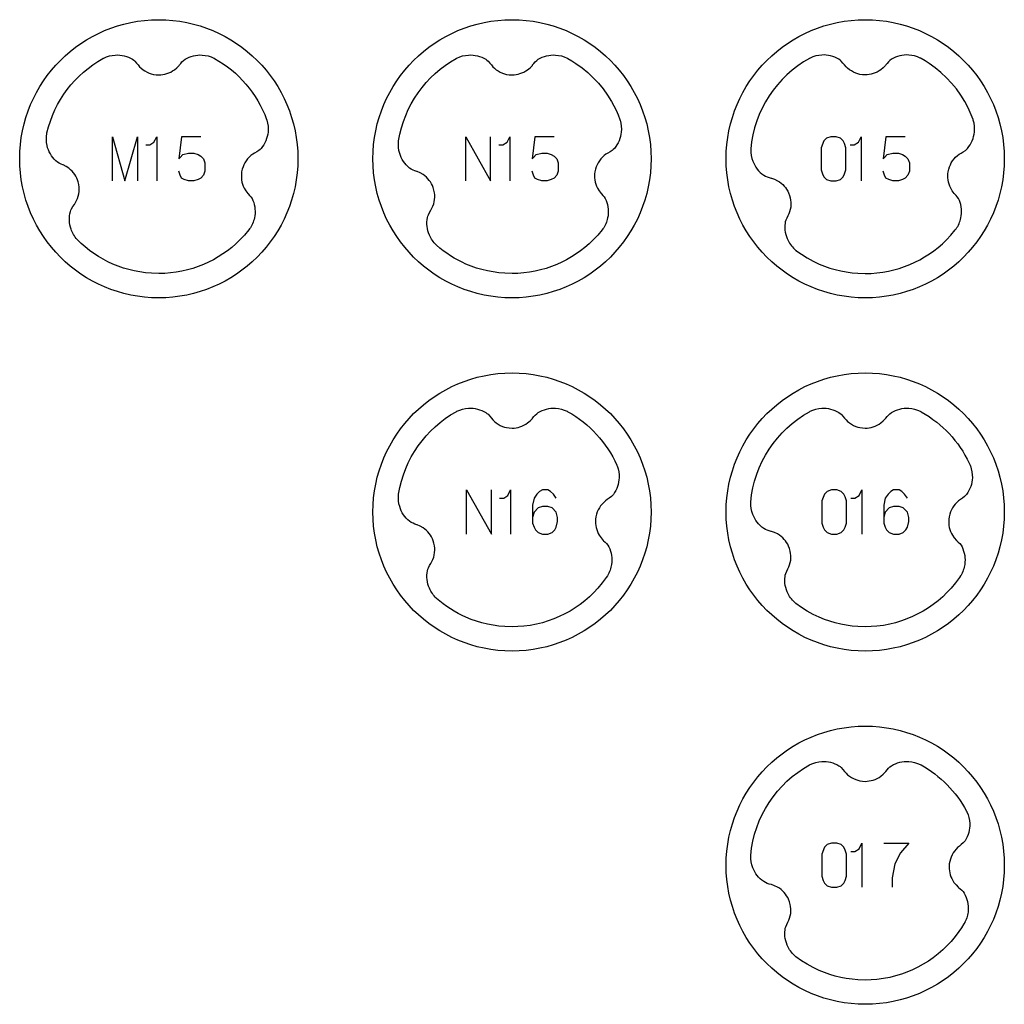
# Model space of a CAD drawing. Extents: x -132 to 820, y -1800 to -8.
# Drawn here: x 348 to 460, y -1040 to -928 of the extents above; entities that cross this region are included whole.
import ezdxf

# ---------------------------------------------------------------- set-up
doc = ezdxf.new("R2010")
doc.units = 0
doc.layers.add('Capa por Defecto', color=1, linetype='CONTINUOUS')

msp = doc.modelspace()

# ---------------------------------------------------------------- linework, layer by layer
at = {"layer": 'Capa por Defecto'}
for points in [[(380, -944.25), (379.98, -945.06), (379.92, -945.86), (379.82, -946.65), (379.68, -947.42), (379.5, -948.19), (379.29, -948.93), (379.04, -949.67), (378.76, -950.38), (378.45, -951.08), (378.1, -951.76), (377.72, -952.42), (377.31, -953.06), (376.87, -953.67), (376.4, -954.27), (375.91, -954.84), (375.39, -955.39), (374.84, -955.91), (374.27, -956.4), (373.67, -956.87), (373.06, -957.31), (372.42, -957.72), (371.76, -958.1), (371.08, -958.45), (370.38, -958.76), (369.67, -959.04), (368.93, -959.29), (368.19, -959.5), (367.42, -959.68), (366.65, -959.82), (365.86, -959.92), (365.06, -959.98), (364.25, -960), (363.44, -959.98), (362.64, -959.92), (361.85, -959.82), (361.08, -959.68), (360.31, -959.5), (359.57, -959.29), (358.83, -959.04), (358.12, -958.76), (357.42, -958.45), (356.74, -958.1), (356.08, -957.72), (355.44, -957.31), (354.83, -956.87), (354.23, -956.4), (353.66, -955.91), (353.11, -955.39), (352.59, -954.84), (352.1, -954.27), (351.63, -953.67), (351.19, -953.06), (350.78, -952.42), (350.4, -951.76), (350.05, -951.08), (349.74, -950.38), (349.46, -949.67), (349.21, -948.93), (349, -948.19), (348.82, -947.42), (348.68, -946.65), (348.58, -945.86), (348.52, -945.06), (348.5, -944.25), (348.52, -943.44), (348.58, -942.64), (348.68, -941.85), (348.82, -941.08), (349, -940.31), (349.21, -939.57), (349.46, -938.83), (349.74, -938.12), (350.05, -937.42), (350.4, -936.74), (350.78, -936.08), (351.19, -935.44), (351.63, -934.83), (352.1, -934.23), (352.59, -933.66), (353.11, -933.11), (353.66, -932.59), (354.23, -932.1), (354.83, -931.63), (355.44, -931.19), (356.08, -930.78), (356.74, -930.4), (357.42, -930.05), (358.12, -929.74), (358.83, -929.46), (359.57, -929.21), (360.31, -929), (361.08, -928.82), (361.85, -928.68), (362.64, -928.58), (363.44, -928.52), (364.25, -928.5), (365.06, -928.52), (365.86, -928.58), (366.65, -928.68), (367.42, -928.82), (368.19, -929), (368.93, -929.21), (369.67, -929.46), (370.38, -929.74), (371.08, -930.05), (371.76, -930.4), (372.42, -930.78), (373.06, -931.19), (373.67, -931.63), (374.27, -932.1), (374.84, -932.59), (375.39, -933.11), (375.91, -933.66), (376.4, -934.23), (376.87, -934.83), (377.31, -935.44), (377.72, -936.08), (378.1, -936.74), (378.45, -937.42), (378.76, -938.12), (379.04, -938.83), (379.29, -939.57), (379.5, -940.31), (379.68, -941.08), (379.82, -941.85), (379.92, -942.64), (379.98, -943.44), (380, -944.25)], [(420, -944.25), (419.98, -945.06), (419.92, -945.86), (419.82, -946.65), (419.68, -947.42), (419.5, -948.19), (419.29, -948.93), (419.04, -949.67), (418.76, -950.38), (418.45, -951.08), (418.1, -951.76), (417.72, -952.42), (417.31, -953.06), (416.87, -953.67), (416.4, -954.27), (415.91, -954.84), (415.39, -955.39), (414.84, -955.91), (414.27, -956.4), (413.67, -956.87), (413.06, -957.31), (412.42, -957.72), (411.76, -958.1), (411.08, -958.45), (410.38, -958.76), (409.67, -959.04), (408.93, -959.29), (408.19, -959.5), (407.42, -959.68), (406.65, -959.82), (405.86, -959.92), (405.06, -959.98), (404.25, -960), (403.44, -959.98), (402.64, -959.92), (401.85, -959.82), (401.08, -959.68), (400.31, -959.5), (399.57, -959.29), (398.83, -959.04), (398.12, -958.76), (397.42, -958.45), (396.74, -958.1), (396.08, -957.72), (395.44, -957.31), (394.83, -956.87), (394.23, -956.4), (393.66, -955.91), (393.11, -955.39), (392.59, -954.84), (392.1, -954.27), (391.63, -953.67), (391.19, -953.06), (390.78, -952.42), (390.4, -951.76), (390.05, -951.08), (389.74, -950.38), (389.46, -949.67), (389.21, -948.93), (389, -948.19), (388.82, -947.42), (388.68, -946.65), (388.58, -945.86), (388.52, -945.06), (388.5, -944.25), (388.52, -943.44), (388.58, -942.64), (388.68, -941.85), (388.82, -941.08), (389, -940.31), (389.21, -939.57), (389.46, -938.83), (389.74, -938.12), (390.05, -937.42), (390.4, -936.74), (390.78, -936.08), (391.19, -935.44), (391.63, -934.83), (392.1, -934.23), (392.59, -933.66), (393.11, -933.11), (393.66, -932.59), (394.23, -932.1), (394.83, -931.63), (395.44, -931.19), (396.08, -930.78), (396.74, -930.4), (397.42, -930.05), (398.12, -929.74), (398.83, -929.46), (399.57, -929.21), (400.31, -929), (401.08, -928.82), (401.85, -928.68), (402.64, -928.58), (403.44, -928.52), (404.25, -928.5), (405.06, -928.52), (405.86, -928.58), (406.65, -928.68), (407.42, -928.82), (408.19, -929), (408.93, -929.21), (409.67, -929.46), (410.38, -929.74), (411.08, -930.05), (411.76, -930.4), (412.42, -930.78), (413.06, -931.19), (413.67, -931.63), (414.27, -932.1), (414.84, -932.59), (415.39, -933.11), (415.91, -933.66), (416.4, -934.23), (416.87, -934.83), (417.31, -935.44), (417.72, -936.08), (418.1, -936.74), (418.45, -937.42), (418.76, -938.12), (419.04, -938.83), (419.29, -939.57), (419.5, -940.31), (419.68, -941.08), (419.82, -941.85), (419.92, -942.64), (419.98, -943.44), (420, -944.25)], [(460, -944.25), (459.98, -945.06), (459.92, -945.86), (459.82, -946.65), (459.68, -947.42), (459.5, -948.19), (459.29, -948.93), (459.04, -949.67), (458.76, -950.38), (458.45, -951.08), (458.1, -951.76), (457.72, -952.42), (457.31, -953.06), (456.87, -953.67), (456.4, -954.27), (455.91, -954.84), (455.39, -955.39), (454.84, -955.91), (454.27, -956.4), (453.67, -956.87), (453.06, -957.31), (452.42, -957.72), (451.76, -958.1), (451.08, -958.45), (450.38, -958.76), (449.67, -959.04), (448.93, -959.29), (448.19, -959.5), (447.42, -959.68), (446.65, -959.82), (445.86, -959.92), (445.06, -959.98), (444.25, -960), (443.44, -959.98), (442.64, -959.92), (441.85, -959.82), (441.08, -959.68), (440.31, -959.5), (439.57, -959.29), (438.83, -959.04), (438.12, -958.76), (437.42, -958.45), (436.74, -958.1), (436.08, -957.72), (435.44, -957.31), (434.83, -956.87), (434.23, -956.4), (433.66, -955.91), (433.11, -955.39), (432.59, -954.84), (432.1, -954.27), (431.63, -953.67), (431.19, -953.06), (430.78, -952.42), (430.4, -951.76), (430.05, -951.08), (429.74, -950.38), (429.46, -949.67), (429.21, -948.93), (429, -948.19), (428.82, -947.42), (428.68, -946.65), (428.58, -945.86), (428.52, -945.06), (428.5, -944.25), (428.52, -943.44), (428.58, -942.64), (428.68, -941.85), (428.82, -941.08), (429, -940.31), (429.21, -939.57), (429.46, -938.83), (429.74, -938.12), (430.05, -937.42), (430.4, -936.74), (430.78, -936.08), (431.19, -935.44), (431.63, -934.83), (432.1, -934.23), (432.59, -933.66), (433.11, -933.11), (433.66, -932.59), (434.23, -932.1), (434.83, -931.63), (435.44, -931.19), (436.08, -930.78), (436.74, -930.4), (437.42, -930.05), (438.12, -929.74), (438.83, -929.46), (439.57, -929.21), (440.31, -929), (441.08, -928.82), (441.85, -928.68), (442.64, -928.58), (443.44, -928.52), (444.25, -928.5), (445.06, -928.52), (445.86, -928.58), (446.65, -928.68), (447.42, -928.82), (448.19, -929), (448.93, -929.21), (449.67, -929.46), (450.38, -929.74), (451.08, -930.05), (451.76, -930.4), (452.42, -930.78), (453.06, -931.19), (453.67, -931.63), (454.27, -932.1), (454.84, -932.59), (455.39, -933.11), (455.91, -933.66), (456.4, -934.23), (456.87, -934.83), (457.31, -935.44), (457.72, -936.08), (458.1, -936.74), (458.45, -937.42), (458.76, -938.12), (459.04, -938.83), (459.29, -939.57), (459.5, -940.31), (459.68, -941.08), (459.82, -941.85), (459.92, -942.64), (459.98, -943.44), (460, -944.25)], [(442.06, -943), (441.91, -942.53), (441.75, -942.22), (441.44, -941.91), (440.97, -941.75), (440.34, -941.75), (439.88, -941.91), (439.56, -942.22), (439.25, -943), (439.25, -945.5), (439.41, -945.97), (439.56, -946.28), (439.88, -946.59), (440.34, -946.75), (440.97, -946.75), (441.44, -946.59), (441.75, -946.28), (441.91, -945.97), (442.06, -945.5), (442.06, -943)], [(420, -984.25), (419.98, -985.06), (419.92, -985.86), (419.82, -986.65), (419.68, -987.42), (419.5, -988.19), (419.29, -988.93), (419.04, -989.67), (418.76, -990.38), (418.45, -991.08), (418.1, -991.76), (417.72, -992.42), (417.31, -993.06), (416.87, -993.67), (416.4, -994.27), (415.91, -994.84), (415.39, -995.39), (414.84, -995.91), (414.27, -996.4), (413.67, -996.87), (413.06, -997.31), (412.42, -997.72), (411.76, -998.1), (411.08, -998.45), (410.38, -998.76), (409.67, -999.04), (408.93, -999.29), (408.19, -999.5), (407.42, -999.68), (406.65, -999.82), (405.86, -999.92), (405.06, -999.98), (404.25, -1000), (403.44, -999.98), (402.64, -999.92), (401.85, -999.82), (401.08, -999.68), (400.31, -999.5), (399.57, -999.29), (398.83, -999.04), (398.12, -998.76), (397.42, -998.45), (396.74, -998.1), (396.08, -997.72), (395.44, -997.31), (394.83, -996.87), (394.23, -996.4), (393.66, -995.91), (393.11, -995.39), (392.59, -994.84), (392.1, -994.27), (391.63, -993.67), (391.19, -993.06), (390.78, -992.42), (390.4, -991.76), (390.05, -991.08), (389.74, -990.38), (389.46, -989.67), (389.21, -988.93), (389, -988.19), (388.82, -987.42), (388.68, -986.65), (388.58, -985.86), (388.52, -985.06), (388.5, -984.25), (388.52, -983.44), (388.58, -982.64), (388.68, -981.85), (388.82, -981.08), (389, -980.31), (389.21, -979.57), (389.46, -978.83), (389.74, -978.12), (390.05, -977.42), (390.4, -976.74), (390.78, -976.08), (391.19, -975.44), (391.63, -974.83), (392.1, -974.23), (392.59, -973.66), (393.11, -973.11), (393.66, -972.59), (394.23, -972.1), (394.83, -971.63), (395.44, -971.19), (396.08, -970.78), (396.74, -970.4), (397.42, -970.05), (398.12, -969.74), (398.83, -969.46), (399.57, -969.21), (400.31, -969), (401.08, -968.82), (401.85, -968.68), (402.64, -968.58), (403.44, -968.52), (404.25, -968.5), (405.06, -968.52), (405.86, -968.58), (406.65, -968.68), (407.42, -968.82), (408.19, -969), (408.93, -969.21), (409.67, -969.46), (410.38, -969.74), (411.08, -970.05), (411.76, -970.4), (412.42, -970.78), (413.06, -971.19), (413.67, -971.63), (414.27, -972.1), (414.84, -972.59), (415.39, -973.11), (415.91, -973.66), (416.4, -974.23), (416.87, -974.83), (417.31, -975.44), (417.72, -976.08), (418.1, -976.74), (418.45, -977.42), (418.76, -978.12), (419.04, -978.83), (419.29, -979.57), (419.5, -980.31), (419.68, -981.08), (419.82, -981.85), (419.92, -982.64), (419.98, -983.44), (420, -984.25)], [(460, -984.25), (459.98, -985.06), (459.92, -985.86), (459.82, -986.65), (459.68, -987.42), (459.5, -988.19), (459.29, -988.93), (459.04, -989.67), (458.76, -990.38), (458.45, -991.08), (458.1, -991.76), (457.72, -992.42), (457.31, -993.06), (456.87, -993.67), (456.4, -994.27), (455.91, -994.84), (455.39, -995.39), (454.84, -995.91), (454.27, -996.4), (453.67, -996.87), (453.06, -997.31), (452.42, -997.72), (451.76, -998.1), (451.08, -998.45), (450.38, -998.76), (449.67, -999.04), (448.93, -999.29), (448.19, -999.5), (447.42, -999.68), (446.65, -999.82), (445.86, -999.92), (445.06, -999.98), (444.25, -1000), (443.44, -999.98), (442.64, -999.92), (441.85, -999.82), (441.08, -999.68), (440.31, -999.5), (439.57, -999.29), (438.83, -999.04), (438.12, -998.76), (437.42, -998.45), (436.74, -998.1), (436.08, -997.72), (435.44, -997.31), (434.83, -996.87), (434.23, -996.4), (433.66, -995.91), (433.11, -995.39), (432.59, -994.84), (432.1, -994.27), (431.63, -993.67), (431.19, -993.06), (430.78, -992.42), (430.4, -991.76), (430.05, -991.08), (429.74, -990.38), (429.46, -989.67), (429.21, -988.93), (429, -988.19), (428.82, -987.42), (428.68, -986.65), (428.58, -985.86), (428.52, -985.06), (428.5, -984.25), (428.52, -983.44), (428.58, -982.64), (428.68, -981.85), (428.82, -981.08), (429, -980.31), (429.21, -979.57), (429.46, -978.83), (429.74, -978.12), (430.05, -977.42), (430.4, -976.74), (430.78, -976.08), (431.19, -975.44), (431.63, -974.83), (432.1, -974.23), (432.59, -973.66), (433.11, -973.11), (433.66, -972.59), (434.23, -972.1), (434.83, -971.63), (435.44, -971.19), (436.08, -970.78), (436.74, -970.4), (437.42, -970.05), (438.12, -969.74), (438.83, -969.46), (439.57, -969.21), (440.31, -969), (441.08, -968.82), (441.85, -968.68), (442.64, -968.58), (443.44, -968.52), (444.25, -968.5), (445.06, -968.52), (445.86, -968.58), (446.65, -968.68), (447.42, -968.82), (448.19, -969), (448.93, -969.21), (449.67, -969.46), (450.38, -969.74), (451.08, -970.05), (451.76, -970.4), (452.42, -970.78), (453.06, -971.19), (453.67, -971.63), (454.27, -972.1), (454.84, -972.59), (455.39, -973.11), (455.91, -973.66), (456.4, -974.23), (456.87, -974.83), (457.31, -975.44), (457.72, -976.08), (458.1, -976.74), (458.45, -977.42), (458.76, -978.12), (459.04, -978.83), (459.29, -979.57), (459.5, -980.31), (459.68, -981.08), (459.82, -981.85), (459.92, -982.64), (459.98, -983.44), (460, -984.25)], [(442.14, -983), (441.98, -982.53), (441.83, -982.22), (441.52, -981.91), (441.05, -981.75), (440.42, -981.75), (439.95, -981.91), (439.64, -982.22), (439.33, -983), (439.33, -985.5), (439.48, -985.97), (439.64, -986.28), (439.95, -986.59), (440.42, -986.75), (441.05, -986.75), (441.52, -986.59), (441.83, -986.28), (441.98, -985.97), (442.14, -985.5), (442.14, -983)], [(460, -1024.25), (459.98, -1025.06), (459.92, -1025.86), (459.82, -1026.65), (459.68, -1027.42), (459.5, -1028.19), (459.29, -1028.93), (459.04, -1029.67), (458.76, -1030.38), (458.45, -1031.08), (458.1, -1031.76), (457.72, -1032.42), (457.31, -1033.06), (456.87, -1033.67), (456.4, -1034.27), (455.91, -1034.84), (455.39, -1035.39), (454.84, -1035.91), (454.27, -1036.4), (453.67, -1036.87), (453.06, -1037.31), (452.42, -1037.72), (451.76, -1038.1), (451.08, -1038.45), (450.38, -1038.76), (449.67, -1039.04), (448.93, -1039.29), (448.19, -1039.5), (447.42, -1039.68), (446.65, -1039.82), (445.86, -1039.92), (445.06, -1039.98), (444.25, -1040), (443.44, -1039.98), (442.64, -1039.92), (441.85, -1039.82), (441.08, -1039.68), (440.31, -1039.5), (439.57, -1039.29), (438.83, -1039.04), (438.12, -1038.76), (437.42, -1038.45), (436.74, -1038.1), (436.08, -1037.72), (435.44, -1037.31), (434.83, -1036.87), (434.23, -1036.4), (433.66, -1035.91), (433.11, -1035.39), (432.59, -1034.84), (432.1, -1034.27), (431.63, -1033.67), (431.19, -1033.06), (430.78, -1032.42), (430.4, -1031.76), (430.05, -1031.08), (429.74, -1030.38), (429.46, -1029.67), (429.21, -1028.93), (429, -1028.19), (428.82, -1027.42), (428.68, -1026.65), (428.58, -1025.86), (428.52, -1025.06), (428.5, -1024.25), (428.52, -1023.44), (428.58, -1022.64), (428.68, -1021.85), (428.82, -1021.08), (429, -1020.31), (429.21, -1019.57), (429.46, -1018.83), (429.74, -1018.12), (430.05, -1017.42), (430.4, -1016.74), (430.78, -1016.08), (431.19, -1015.44), (431.63, -1014.83), (432.1, -1014.23), (432.59, -1013.66), (433.11, -1013.11), (433.66, -1012.59), (434.23, -1012.1), (434.83, -1011.63), (435.44, -1011.19), (436.08, -1010.78), (436.74, -1010.4), (437.42, -1010.05), (438.12, -1009.74), (438.83, -1009.46), (439.57, -1009.21), (440.31, -1009), (441.08, -1008.82), (441.85, -1008.68), (442.64, -1008.58), (443.44, -1008.52), (444.25, -1008.5), (445.06, -1008.52), (445.86, -1008.58), (446.65, -1008.68), (447.42, -1008.82), (448.19, -1009), (448.93, -1009.21), (449.67, -1009.46), (450.38, -1009.74), (451.08, -1010.05), (451.76, -1010.4), (452.42, -1010.78), (453.06, -1011.19), (453.67, -1011.63), (454.27, -1012.1), (454.84, -1012.59), (455.39, -1013.11), (455.91, -1013.66), (456.4, -1014.23), (456.87, -1014.83), (457.31, -1015.44), (457.72, -1016.08), (458.1, -1016.74), (458.45, -1017.42), (458.76, -1018.12), (459.04, -1018.83), (459.29, -1019.57), (459.5, -1020.31), (459.68, -1021.08), (459.82, -1021.85), (459.92, -1022.64), (459.98, -1023.44), (460, -1024.25)], [(442.14, -1023), (441.98, -1022.53), (441.83, -1022.22), (441.52, -1021.91), (441.05, -1021.75), (440.42, -1021.75), (439.95, -1021.91), (439.64, -1022.22), (439.33, -1023), (439.33, -1025.5), (439.48, -1025.97), (439.64, -1026.28), (439.95, -1026.59), (440.42, -1026.75), (441.05, -1026.75), (441.52, -1026.59), (441.83, -1026.28), (441.98, -1025.97), (442.14, -1025.5), (442.14, -1023)]]:
    msp.add_lwpolyline(points, close=True, dxfattribs=at)
for points in [[(374.54, -952.2), (374.53, -952.2), (374.45, -952.31), (373.96, -952.89), (373.44, -953.44), (372.99, -953.87), (372.51, -954.29), (372.02, -954.67), (371.51, -955.03), (370.98, -955.37), (370.44, -955.68), (369.88, -955.97), (369.31, -956.23), (368.71, -956.46), (368.11, -956.67), (367.49, -956.84), (366.87, -956.99), (366.23, -957.1), (365.58, -957.18), (364.92, -957.23), (364.25, -957.25), (363.42, -957.22), (362.76, -957.17), (362.11, -957.07), (361.47, -956.95), (360.85, -956.8), (360.24, -956.62), (359.64, -956.41), (359.04, -956.17), (358.49, -955.91), (357.94, -955.62), (357.41, -955.31), (356.9, -954.98), (356.41, -954.62), (355.93, -954.24), (355.47, -953.84), (355.04, -953.42, -0.005371), (355.01, -953.39, -0.100155), (354.32, -952.22, -0.149246), (354.24, -950.22), (354.3, -950.06), (354.37, -949.9), (354.52, -949.66), (354.69, -949.42), (354.82, -949.21), (354.94, -948.99), (355.05, -948.74), (355.13, -948.49), (355.19, -948.23), (355.22, -947.96), (355.23, -947.72), (355.23, -947.47), (355.19, -947.17), (355.12, -946.87), (355.05, -946.65), (354.96, -946.43), (354.85, -946.23), (354.74, -946.04), (354.59, -945.84), (354.44, -945.66), (354.26, -945.49), (354.08, -945.33), (353.77, -945.12), (353.44, -944.95), (353.4, -944.93), (353.18, -944.85), (352.98, -944.75), (352.78, -944.63), (352.6, -944.49, -0.149246), (351.6, -942.76, -0.100155), (351.57, -941.4, -0.005371), (351.58, -941.31), (351.76, -940.64), (351.97, -939.98), (352.21, -939.34), (352.49, -938.72), (352.79, -938.11), (353.13, -937.52), (353.49, -936.95), (353.89, -936.4), (354.31, -935.88), (354.75, -935.37), (355.23, -934.89), (355.72, -934.44), (356.24, -934.01), (356.78, -933.61), (357.35, -933.23), (357.93, -932.89, -0.005371), (358.01, -932.85, -0.100155), (359.33, -932.5, -0.149246), (361.27, -932.98), (361.41, -933.08), (361.54, -933.19), (361.73, -933.41), (361.91, -933.63), (362.08, -933.82), (362.26, -934), (362.47, -934.16), (362.69, -934.31), (362.92, -934.44), (363.17, -934.55), (363.4, -934.63), (363.64, -934.69), (363.94, -934.73), (364.25, -934.75), (364.48, -934.74), (364.71, -934.71), (364.93, -934.67), (365.15, -934.61), (365.38, -934.53), (365.6, -934.43), (365.82, -934.31), (366.02, -934.17), (366.3, -933.94), (366.56, -933.67), (366.58, -933.63), (366.73, -933.45), (366.88, -933.27), (367.05, -933.12), (367.23, -932.98, -0.149246), (369.17, -932.5, -0.100155), (370.49, -932.85, -0.005371), (370.57, -932.89), (371.07, -933.18), (371.55, -933.5), (372.02, -933.83), (372.48, -934.19), (372.92, -934.56), (373.34, -934.96), (373.74, -935.37), (374.12, -935.8), (374.49, -936.24), (374.84, -936.7), (375.16, -937.18), (375.47, -937.68), (375.75, -938.18), (376.01, -938.7), (376.25, -939.24), (376.46, -939.79, -0.005371), (376.49, -939.87, -0.100155), (376.62, -941.23, -0.149246), (375.84, -943.07), (375.72, -943.19), (375.59, -943.3), (375.35, -943.46), (375.1, -943.6), (374.89, -943.74), (374.69, -943.89), (374.49, -944.07), (374.31, -944.26), (374.15, -944.47), (374, -944.7), (373.89, -944.92), (373.79, -945.15), (373.7, -945.44), (373.63, -945.74), (373.61, -945.97), (373.6, -946.2), (373.6, -946.42), (373.63, -946.65), (373.67, -946.89), (373.74, -947.12), (373.82, -947.35), (373.93, -947.57), (374.11, -947.89), (374.34, -948.19), (374.37, -948.22), (374.53, -948.39), (374.68, -948.56), (374.81, -948.75), (374.91, -948.96, -0.149246), (375.08, -950.95, -0.100155), (374.54, -952.2), (374.54, -952.2)], [(414.54, -952.2), (414.53, -952.2), (414.45, -952.31), (413.96, -952.89), (413.44, -953.44), (412.99, -953.87), (412.51, -954.29), (412.02, -954.67), (411.51, -955.03), (410.98, -955.37), (410.44, -955.68), (409.88, -955.97), (409.31, -956.23), (408.71, -956.46), (408.11, -956.67), (407.49, -956.84), (406.87, -956.99), (406.23, -957.1), (405.58, -957.18), (404.92, -957.23), (404.25, -957.25), (403.42, -957.22), (402.76, -957.17), (402.11, -957.07), (401.47, -956.95), (400.85, -956.8), (400.24, -956.62), (399.64, -956.41), (399.04, -956.17), (398.59, -955.96), (398.14, -955.73), (397.71, -955.49), (397.28, -955.23), (396.87, -954.95), (396.46, -954.66), (396.07, -954.36), (395.7, -954.04, -0.005371), (395.67, -954.01, -0.100155), (394.9, -952.89, -0.149246), (394.68, -950.9), (394.73, -950.74), (394.79, -950.58), (394.92, -950.32), (395.07, -950.08), (395.19, -949.86), (395.29, -949.63), (395.38, -949.37), (395.45, -949.12), (395.49, -948.85), (395.5, -948.59), (395.5, -948.34), (395.47, -948.09), (395.41, -947.79), (395.32, -947.5), (395.23, -947.28), (395.13, -947.08), (395.01, -946.88), (394.88, -946.7), (394.73, -946.51), (394.56, -946.34), (394.37, -946.18), (394.18, -946.04), (393.86, -945.85), (393.52, -945.7), (393.47, -945.69), (393.25, -945.62), (393.04, -945.53), (392.83, -945.43), (392.64, -945.3, -0.149246), (391.53, -943.64, -0.100155), (391.4, -942.29, -0.005371), (391.41, -942.22), (391.55, -941.48), (391.73, -940.75), (391.95, -940.04), (392.21, -939.34), (392.51, -938.67), (392.84, -938.01), (393.21, -937.38), (393.62, -936.77), (394.06, -936.18), (394.52, -935.63), (395.02, -935.09), (395.55, -934.59), (396.11, -934.12), (396.69, -933.67), (397.3, -933.26), (397.93, -932.89, -0.005371), (398.01, -932.85, -0.100155), (399.33, -932.5, -0.149246), (401.27, -932.98), (401.41, -933.08), (401.54, -933.19), (401.73, -933.41), (401.91, -933.63), (402.08, -933.82), (402.26, -934), (402.47, -934.16), (402.69, -934.31), (402.92, -934.44), (403.17, -934.55), (403.4, -934.63), (403.64, -934.69), (403.94, -934.73), (404.25, -934.75), (404.48, -934.74), (404.71, -934.71), (404.93, -934.67), (405.15, -934.61), (405.38, -934.53), (405.6, -934.43), (405.82, -934.31), (406.02, -934.17), (406.3, -933.94), (406.56, -933.67), (406.58, -933.63), (406.73, -933.45), (406.88, -933.27), (407.05, -933.12), (407.23, -932.98, -0.149246), (409.17, -932.5, -0.100155), (410.49, -932.85, -0.005371), (410.57, -932.89), (411.04, -933.16), (411.49, -933.45), (412.18, -933.95), (412.83, -934.49), (413.45, -935.07), (414.03, -935.69), (414.57, -936.34), (415.07, -937.04), (415.52, -937.76), (415.78, -938.24), (416.03, -938.74), (416.26, -939.26), (416.46, -939.79, -0.005371), (416.49, -939.87, -0.100155), (416.62, -941.23, -0.149246), (415.84, -943.07), (415.72, -943.19), (415.59, -943.3), (415.35, -943.46), (415.1, -943.6), (414.89, -943.74), (414.69, -943.89), (414.49, -944.07), (414.31, -944.26), (414.15, -944.47), (414, -944.7), (413.89, -944.92), (413.79, -945.15), (413.7, -945.44), (413.63, -945.74), (413.61, -945.97), (413.6, -946.2), (413.6, -946.42), (413.63, -946.65), (413.67, -946.89), (413.74, -947.12), (413.82, -947.35), (413.93, -947.57), (414.11, -947.89), (414.34, -948.19), (414.37, -948.22), (414.53, -948.39), (414.68, -948.56), (414.81, -948.75), (414.91, -948.96, -0.149246), (415.08, -950.95, -0.100155), (414.54, -952.2), (414.54, -952.2)], [(454.53, -952.2), (454.54, -952.2), (454.54, -952.19, 0.099703), (455.08, -950.95, 0.149246), (454.91, -948.96), (454.81, -948.75), (454.68, -948.56), (454.53, -948.39), (454.37, -948.22), (454.34, -948.19), (454.11, -947.89), (453.93, -947.57), (453.82, -947.35), (453.74, -947.12), (453.67, -946.89), (453.63, -946.65), (453.6, -946.42), (453.6, -946.2), (453.61, -945.97), (453.63, -945.74), (453.7, -945.44), (453.79, -945.15), (453.89, -944.92), (454, -944.7), (454.15, -944.47), (454.31, -944.26), (454.49, -944.07), (454.69, -943.89), (454.89, -943.74), (455.1, -943.6), (455.35, -943.46), (455.59, -943.3), (455.72, -943.19), (455.84, -943.07, 0.149246), (456.62, -941.23, 0.100155), (456.49, -939.87, 0.005371), (456.46, -939.79), (456.26, -939.26), (456.03, -938.74), (455.78, -938.24), (455.52, -937.76), (455.07, -937.04), (454.57, -936.34), (454.03, -935.69), (453.45, -935.07), (452.83, -934.49), (452.18, -933.95), (451.49, -933.45), (451.04, -933.16), (450.57, -932.89, 0.005371), (450.49, -932.85, 0.100155), (449.17, -932.5, 0.149246), (447.23, -932.98), (447.05, -933.12), (446.88, -933.27), (446.73, -933.45), (446.58, -933.63), (446.56, -933.67), (446.3, -933.94), (446.02, -934.17), (445.82, -934.31), (445.6, -934.43), (445.38, -934.53), (445.15, -934.61), (444.93, -934.67), (444.71, -934.71), (444.48, -934.74), (444.25, -934.75), (443.94, -934.73), (443.64, -934.69), (443.4, -934.63), (443.17, -934.55), (442.92, -934.44), (442.69, -934.31), (442.47, -934.16), (442.26, -934), (442.08, -933.82), (441.91, -933.63), (441.73, -933.41), (441.54, -933.19), (441.41, -933.08), (441.27, -932.98, 0.149246), (439.33, -932.5, 0.100155), (438.01, -932.85, 0.005371), (437.93, -932.89), (437.25, -933.29), (436.6, -933.74), (435.98, -934.22), (435.39, -934.74), (434.83, -935.29), (434.3, -935.88), (433.82, -936.49), (433.37, -937.14), (432.95, -937.81), (432.58, -938.51), (432.25, -939.23), (431.97, -939.97), (431.73, -940.74), (431.53, -941.52), (431.39, -942.32), (431.3, -943.14, 0.005371), (431.29, -943.19, 0.100155), (431.52, -944.53, 0.149246), (432.75, -946.11), (432.94, -946.22), (433.15, -946.31), (433.38, -946.38), (433.6, -946.44), (433.64, -946.45), (433.99, -946.57), (434.33, -946.73), (434.53, -946.86), (434.73, -947.01), (434.91, -947.17), (435.08, -947.35), (435.22, -947.52), (435.35, -947.71), (435.47, -947.91), (435.57, -948.11), (435.68, -948.4), (435.76, -948.69), (435.8, -948.94), (435.83, -949.18), (435.83, -949.45), (435.81, -949.72), (435.76, -949.98), (435.69, -950.24), (435.61, -950.47), (435.5, -950.7), (435.37, -950.96), (435.25, -951.22), (435.2, -951.39), (435.17, -951.56, 0.149246), (435.52, -953.52, 0.100155), (436.37, -954.59, 0.005371), (436.41, -954.62), (437.02, -955.06), (437.67, -955.47), (438.35, -955.84), (439.04, -956.17), (439.64, -956.41), (440.24, -956.62), (440.85, -956.8), (441.47, -956.95), (442.11, -957.07), (442.76, -957.17), (443.42, -957.22), (444.25, -957.25), (444.92, -957.23), (445.58, -957.18), (446.23, -957.1), (446.87, -956.99), (447.49, -956.84), (448.11, -956.67), (448.71, -956.46), (449.31, -956.23), (449.88, -955.97), (450.44, -955.68), (450.98, -955.37), (451.51, -955.03), (452.02, -954.67), (452.51, -954.29), (452.99, -953.87), (453.44, -953.44), (453.96, -952.89), (454.45, -952.31), (454.52, -952.22), (454.53, -952.2)], [(415.05, -991.49), (415.05, -991.49), (414.92, -991.68), (414.47, -992.29), (413.98, -992.87), (413.51, -993.38), (413.02, -993.85), (412.5, -994.3), (411.96, -994.72), (411.4, -995.11), (410.82, -995.47), (410.22, -995.8), (409.6, -996.1), (408.97, -996.36), (408.34, -996.59), (407.69, -996.79), (407.03, -996.95), (406.31, -997.09), (405.58, -997.18), (404.92, -997.23), (404.25, -997.25), (403.42, -997.22), (402.76, -997.17), (402.11, -997.07), (401.47, -996.95), (400.85, -996.8), (400.24, -996.62), (399.64, -996.41), (399.04, -996.17), (398.59, -995.96), (398.14, -995.73), (397.71, -995.49), (397.28, -995.23), (396.87, -994.95), (396.46, -994.66), (396.07, -994.36), (395.7, -994.04, -0.005371), (395.67, -994.01, -0.100155), (394.9, -992.89, -0.149246), (394.68, -990.9), (394.73, -990.74), (394.79, -990.58), (394.92, -990.32), (395.07, -990.08), (395.19, -989.86), (395.29, -989.63), (395.38, -989.37), (395.45, -989.12), (395.49, -988.85), (395.5, -988.59), (395.5, -988.34), (395.47, -988.09), (395.41, -987.79), (395.32, -987.5), (395.23, -987.28), (395.13, -987.08), (395.01, -986.88), (394.88, -986.7), (394.73, -986.51), (394.56, -986.34), (394.37, -986.18), (394.18, -986.04), (393.86, -985.85), (393.52, -985.7), (393.47, -985.69), (393.25, -985.62), (393.04, -985.53), (392.83, -985.43), (392.64, -985.3, -0.149246), (391.53, -983.64, -0.100155), (391.4, -982.29, -0.005371), (391.41, -982.22), (391.55, -981.48), (391.73, -980.75), (391.95, -980.04), (392.21, -979.34), (392.51, -978.67), (392.84, -978.01), (393.21, -977.38), (393.62, -976.77), (394.06, -976.18), (394.52, -975.63), (395.02, -975.09), (395.55, -974.59), (396.11, -974.12), (396.69, -973.67), (397.3, -973.26), (397.93, -972.89, -0.005371), (398.01, -972.85, -0.100155), (399.33, -972.5, -0.149246), (401.27, -972.98), (401.41, -973.08), (401.54, -973.19), (401.73, -973.41), (401.91, -973.63), (402.08, -973.82), (402.26, -974), (402.47, -974.16), (402.69, -974.31), (402.92, -974.44), (403.17, -974.55), (403.4, -974.63), (403.64, -974.69), (403.94, -974.73), (404.25, -974.75), (404.48, -974.74), (404.71, -974.71), (404.93, -974.67), (405.15, -974.61), (405.38, -974.53), (405.6, -974.43), (405.82, -974.31), (406.02, -974.17), (406.3, -973.94), (406.56, -973.67), (406.58, -973.63), (406.73, -973.45), (406.88, -973.27), (407.05, -973.12), (407.23, -972.98, -0.149246), (409.17, -972.5, -0.100155), (410.49, -972.85, -0.005371), (410.57, -972.89), (411.02, -973.15), (411.46, -973.43), (411.89, -973.73), (412.31, -974.05), (412.71, -974.38), (413.1, -974.72), (413.47, -975.09), (413.83, -975.46), (414.17, -975.85), (414.5, -976.26), (414.81, -976.68), (415.11, -977.11), (415.39, -977.55), (415.65, -978), (415.9, -978.47), (416.12, -978.95, -0.005371), (416.16, -979.03, -0.100155), (416.38, -980.37, -0.149246), (415.73, -982.26), (415.62, -982.39), (415.5, -982.51), (415.27, -982.69), (415.03, -982.85), (414.83, -983), (414.64, -983.16), (414.45, -983.35), (414.29, -983.56), (414.14, -983.78), (414.01, -984.02), (413.91, -984.24), (413.83, -984.48), (413.76, -984.78), (413.71, -985.08), (413.7, -985.31), (413.71, -985.54), (413.73, -985.77), (413.77, -985.99), (413.84, -986.22), (413.92, -986.45), (414.02, -986.68), (414.13, -986.89), (414.34, -987.19), (414.59, -987.47), (414.62, -987.5), (414.79, -987.66), (414.95, -987.83), (415.1, -988), (415.21, -988.2, -0.149246), (415.52, -990.18, -0.100155), (415.07, -991.46, -0.002436), (415.05, -991.49)], [(455.05, -991.49), (455.05, -991.49), (454.92, -991.68), (454.47, -992.29), (453.98, -992.87), (453.51, -993.38), (453.02, -993.85), (452.5, -994.3), (451.96, -994.72), (451.4, -995.11), (450.82, -995.47), (450.22, -995.8), (449.6, -996.1), (448.97, -996.36), (448.34, -996.59), (447.69, -996.79), (447.03, -996.95), (446.31, -997.09), (445.58, -997.18), (444.92, -997.23), (444.25, -997.25), (443.42, -997.22), (442.76, -997.17), (442.11, -997.07), (441.47, -996.95), (440.85, -996.8), (440.24, -996.62), (439.64, -996.41), (439.04, -996.17), (438.35, -995.84), (437.67, -995.47), (437.02, -995.06), (436.41, -994.62, -0.005371), (436.37, -994.59, -0.100155), (435.52, -993.52, -0.149246), (435.17, -991.56), (435.2, -991.39), (435.25, -991.22), (435.37, -990.96), (435.5, -990.7), (435.61, -990.47), (435.69, -990.24), (435.76, -989.98), (435.81, -989.72), (435.83, -989.45), (435.83, -989.18), (435.8, -988.94), (435.76, -988.69), (435.68, -988.4), (435.57, -988.11), (435.47, -987.91), (435.35, -987.71), (435.22, -987.52), (435.08, -987.35), (434.91, -987.17), (434.73, -987.01), (434.53, -986.86), (434.33, -986.73), (433.99, -986.57), (433.64, -986.45), (433.6, -986.44), (433.38, -986.38), (433.15, -986.31), (432.94, -986.22), (432.75, -986.11, -0.149246), (431.52, -984.53, -0.100155), (431.29, -983.19, -0.005371), (431.3, -983.14), (431.39, -982.32), (431.53, -981.52), (431.73, -980.74), (431.97, -979.97), (432.25, -979.23), (432.58, -978.51), (432.95, -977.81), (433.37, -977.14), (433.82, -976.49), (434.3, -975.88), (434.83, -975.29), (435.39, -974.74), (435.98, -974.22), (436.6, -973.74), (437.25, -973.29), (437.93, -972.89, -0.005371), (438.01, -972.85, -0.100155), (439.33, -972.5, -0.149246), (441.27, -972.98), (441.41, -973.08), (441.54, -973.19), (441.73, -973.41), (441.91, -973.63), (442.08, -973.82), (442.26, -974), (442.47, -974.16), (442.69, -974.31), (442.92, -974.44), (443.17, -974.55), (443.4, -974.63), (443.64, -974.69), (443.94, -974.73), (444.25, -974.75), (444.48, -974.74), (444.71, -974.71), (444.93, -974.67), (445.15, -974.61), (445.38, -974.53), (445.6, -974.43), (445.82, -974.31), (446.02, -974.17), (446.3, -973.94), (446.56, -973.67), (446.58, -973.63), (446.73, -973.45), (446.88, -973.27), (447.05, -973.12), (447.23, -972.98, -0.149246), (449.17, -972.5, -0.100155), (450.49, -972.85, -0.005371), (450.57, -972.89), (451.04, -973.16), (451.49, -973.45), (451.92, -973.76), (452.35, -974.08), (452.71, -974.38), (453.07, -974.7), (453.41, -975.03), (453.75, -975.37), (454.08, -975.75), (454.41, -976.14), (454.72, -976.54), (455.01, -976.95), (455.29, -977.37), (455.54, -977.81), (455.79, -978.25), (456.01, -978.71), (456.12, -978.95, -0.005371), (456.16, -979.03, -0.100155), (456.38, -980.37, -0.149246), (455.73, -982.26), (455.62, -982.39), (455.5, -982.51), (455.27, -982.69), (455.03, -982.85), (454.83, -983), (454.64, -983.16), (454.45, -983.35), (454.29, -983.56), (454.14, -983.78), (454.01, -984.02), (453.91, -984.24), (453.83, -984.48), (453.76, -984.78), (453.71, -985.08), (453.7, -985.31), (453.71, -985.54), (453.73, -985.77), (453.77, -985.99), (453.84, -986.22), (453.92, -986.45), (454.02, -986.68), (454.13, -986.89), (454.34, -987.19), (454.59, -987.47), (454.62, -987.5), (454.79, -987.66), (454.95, -987.83), (455.1, -988), (455.21, -988.2, -0.149246), (455.52, -990.18, -0.100155), (455.07, -991.46, -0.002907), (455.05, -991.49)], [(455.53, -1030.72), (455.52, -1030.73), (455.43, -1030.89), (455.15, -1031.33), (454.85, -1031.77), (454.43, -1032.33), (453.98, -1032.87), (453.51, -1033.38), (453.02, -1033.85), (452.5, -1034.3), (451.96, -1034.72), (451.4, -1035.11), (450.82, -1035.47), (450.22, -1035.8), (449.6, -1036.1), (448.97, -1036.36), (448.34, -1036.59), (447.69, -1036.79), (447.03, -1036.95), (446.31, -1037.09), (445.58, -1037.18), (444.92, -1037.23), (444.25, -1037.25), (443.42, -1037.22), (442.76, -1037.17), (442.11, -1037.07), (441.47, -1036.95), (440.85, -1036.8), (440.24, -1036.62), (439.64, -1036.41), (439.04, -1036.17), (438.35, -1035.84), (437.67, -1035.47), (437.02, -1035.06), (436.41, -1034.62, -0.005371), (436.37, -1034.59, -0.100155), (435.52, -1033.52, -0.149246), (435.17, -1031.56), (435.2, -1031.39), (435.25, -1031.22), (435.37, -1030.96), (435.5, -1030.7), (435.61, -1030.47), (435.69, -1030.24), (435.76, -1029.98), (435.81, -1029.72), (435.83, -1029.45), (435.83, -1029.18), (435.8, -1028.94), (435.76, -1028.69), (435.68, -1028.4), (435.57, -1028.11), (435.47, -1027.91), (435.35, -1027.71), (435.22, -1027.52), (435.08, -1027.35), (434.91, -1027.17), (434.73, -1027.01), (434.53, -1026.86), (434.33, -1026.73), (433.99, -1026.57), (433.64, -1026.45), (433.6, -1026.44), (433.38, -1026.38), (433.15, -1026.31), (432.94, -1026.22), (432.75, -1026.11, -0.149246), (431.52, -1024.53, -0.100155), (431.29, -1023.19, -0.005371), (431.3, -1023.14), (431.39, -1022.32), (431.53, -1021.52), (431.73, -1020.74), (431.97, -1019.97), (432.25, -1019.23), (432.58, -1018.51), (432.95, -1017.81), (433.37, -1017.14), (433.82, -1016.49), (434.3, -1015.88), (434.83, -1015.29), (435.39, -1014.74), (435.98, -1014.22), (436.6, -1013.74), (437.25, -1013.29), (437.93, -1012.89, -0.005371), (438.01, -1012.85, -0.100155), (439.33, -1012.5, -0.149246), (441.27, -1012.98), (441.41, -1013.08), (441.54, -1013.19), (441.73, -1013.41), (441.91, -1013.63), (442.08, -1013.82), (442.26, -1014), (442.47, -1014.16), (442.69, -1014.31), (442.92, -1014.44), (443.17, -1014.55), (443.4, -1014.63), (443.64, -1014.69), (443.94, -1014.73), (444.25, -1014.75), (444.48, -1014.74), (444.71, -1014.71), (444.93, -1014.67), (445.15, -1014.61), (445.38, -1014.53), (445.6, -1014.43), (445.82, -1014.31), (446.02, -1014.17), (446.3, -1013.94), (446.56, -1013.67), (446.58, -1013.63), (446.73, -1013.45), (446.88, -1013.27), (447.05, -1013.12), (447.23, -1012.98, -0.149246), (449.17, -1012.5, -0.100155), (450.49, -1012.85, -0.005371), (450.57, -1012.89), (450.97, -1013.12), (451.37, -1013.37), (451.75, -1013.63), (452.13, -1013.91), (452.49, -1014.2), (452.85, -1014.5), (453.19, -1014.81), (453.52, -1015.14), (453.84, -1015.48), (454.15, -1015.82), (454.44, -1016.18), (454.73, -1016.55), (455, -1016.93), (455.25, -1017.32), (455.5, -1017.72), (455.72, -1018.13, -0.005371), (455.76, -1018.21, -0.100155), (456.08, -1019.53, -0.149246), (455.57, -1021.47), (455.47, -1021.6), (455.35, -1021.73), (455.13, -1021.92), (454.91, -1022.1), (454.71, -1022.26), (454.54, -1022.44), (454.37, -1022.64), (454.21, -1022.86), (454.08, -1023.09), (453.97, -1023.34), (453.89, -1023.57), (453.82, -1023.81), (453.77, -1024.11), (453.75, -1024.42), (453.75, -1024.65), (453.78, -1024.88), (453.82, -1025.1), (453.87, -1025.32), (453.95, -1025.55), (454.05, -1025.77), (454.16, -1025.99), (454.29, -1026.19), (454.53, -1026.48), (454.79, -1026.74), (454.82, -1026.77), (455.01, -1026.91), (455.18, -1027.07), (455.33, -1027.24), (455.46, -1027.43, -0.149246), (455.91, -1029.38, -0.100155), (455.54, -1030.69, -0.003015), (455.53, -1030.72)]]:
    msp.add_lwpolyline(points, format="xyb", close=True, dxfattribs=at)
for points in [[(359.02, -946.75), (359.02, -941.75), (360.42, -946.75), (361.83, -941.75), (361.83, -946.75)], [(362.77, -942.69), (362.92, -942.69), (363.23, -942.69), (363.7, -942.38), (364.02, -941.75), (364.02, -946.75)], [(369.02, -941.75), (366.83, -941.75), (366.52, -944.25), (366.67, -944.09), (366.98, -943.78), (367.61, -943.62), (368.23, -943.62), (368.7, -943.78), (369.02, -943.94), (369.33, -944.25), (369.48, -944.72), (369.48, -945.66), (369.33, -946.12), (369.02, -946.44), (368.7, -946.59), (368.23, -946.75), (367.61, -946.75), (367.14, -946.59), (366.83, -946.44), (366.67, -946.12), (366.52, -945.66)], [(399.02, -946.75), (399.02, -941.75), (401.83, -946.75), (401.83, -941.75)], [(402.77, -942.69), (402.92, -942.69), (403.23, -942.69), (403.7, -942.38), (404.02, -941.75), (404.02, -946.75)], [(409.02, -941.75), (406.83, -941.75), (406.52, -944.25), (406.67, -944.09), (406.98, -943.78), (407.61, -943.62), (408.23, -943.62), (408.7, -943.78), (409.02, -943.94), (409.33, -944.25), (409.48, -944.72), (409.48, -945.66), (409.33, -946.12), (409.02, -946.44), (408.7, -946.59), (408.23, -946.75), (407.61, -946.75), (407.14, -946.59), (406.83, -946.44), (406.67, -946.12), (406.52, -945.66)], [(442.53, -942.69), (442.69, -942.69), (443, -942.69), (443.47, -942.38), (443.78, -941.75), (443.78, -946.75)], [(448.78, -941.75), (446.59, -941.75), (446.28, -944.25), (446.44, -944.09), (446.75, -943.78), (447.38, -943.62), (448, -943.62), (448.47, -943.78), (448.78, -943.94), (449.09, -944.25), (449.25, -944.72), (449.25, -945.66), (449.09, -946.12), (448.78, -946.44), (448.47, -946.59), (448, -946.75), (447.38, -946.75), (446.91, -946.59), (446.59, -946.44), (446.44, -946.12), (446.28, -945.66)], [(399.09, -986.75), (399.09, -981.75), (401.91, -986.75), (401.91, -981.75)], [(402.84, -982.69), (403, -982.69), (403.31, -982.69), (403.78, -982.38), (404.09, -981.75), (404.09, -986.75)], [(409.25, -982.69), (408.94, -982.22), (408.62, -981.91), (408.31, -981.75), (407.69, -981.75), (407.38, -981.91), (407.06, -982.22), (406.75, -982.69), (406.59, -983.47), (406.59, -985.5), (406.75, -985.97), (406.91, -986.28), (407.22, -986.59), (407.69, -986.75), (408.31, -986.75), (408.78, -986.59), (409.09, -986.28), (409.25, -985.97), (409.41, -985.34), (409.41, -984.88), (409.25, -984.25), (408.78, -983.78), (408.31, -983.62), (407.69, -983.62), (407.22, -983.78), (406.75, -984.25), (406.59, -984.88)], [(442.61, -982.69), (442.77, -982.69), (443.08, -982.69), (443.55, -982.38), (443.86, -981.75), (443.86, -986.75)], [(449.02, -982.69), (448.7, -982.22), (448.39, -981.91), (448.08, -981.75), (447.45, -981.75), (447.14, -981.91), (446.83, -982.22), (446.52, -982.69), (446.36, -983.47), (446.36, -985.5), (446.52, -985.97), (446.67, -986.28), (446.98, -986.59), (447.45, -986.75), (448.08, -986.75), (448.55, -986.59), (448.86, -986.28), (449.02, -985.97), (449.17, -985.34), (449.17, -984.88), (449.02, -984.25), (448.55, -983.78), (448.08, -983.62), (447.45, -983.62), (446.98, -983.78), (446.52, -984.25), (446.36, -984.88)], [(442.61, -1022.69), (442.77, -1022.69), (443.08, -1022.69), (443.55, -1022.38), (443.86, -1021.75), (443.86, -1026.75)], [(446.36, -1021.75), (449.17, -1021.75), (448.23, -1022.84), (447.61, -1024.09), (447.3, -1025.66), (447.3, -1026.75)]]:
    msp.add_lwpolyline(points, dxfattribs=at)

doc.saveas('drawing.dxf')
